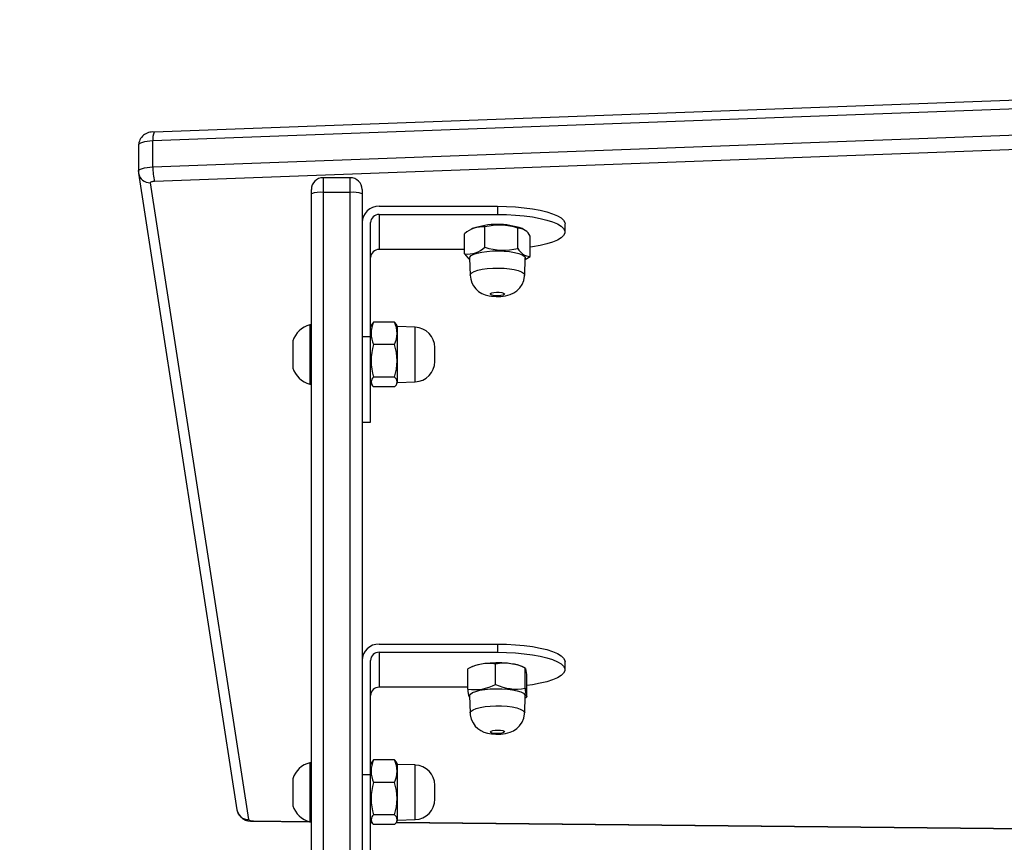
# Model space of a CAD drawing. Units: millimetres. Extents: x -4088 to -1533, y -1429 to -23.
# Drawn here: x -2591 to -2561, y -648 to -624 of the extents above; entities that cross this region are included whole.
import ezdxf

# ---------------------------------------------------------------- set-up
doc = ezdxf.new("R2010")
doc.units = ezdxf.units.MM
doc.header["$LTSCALE"] = 20
doc.header["$PDSIZE"] = -1
doc.layers.add('VP-DIM', color=7, linetype='Continuous')
doc.layers.add('VP-EQ', color=7, linetype='Continuous', true_color=0x8a3492)
doc.dimstyles.get("Standard").update_dxf_attribs({"dimtxt": 14, "dimasz": 20, "dimexe": 20, "dimexo": 50, "dimgap": 20, "dimtad": 0, "dimdec": 0, "dimzin": 0, "dimdsep": 46, "dimtxsty": 'Standard', "dimcen": -0.09, "dimadec": 0, "dimazin": 0, "dimtfac": 1, "dimtdec": 4, "dimtofl": 0, "dimtmove": 0, "dimatfit": 3, "dimfxl": 70, "dimfxlon": 1, "dimtolj": 1, "dimtzin": 0, "dimarcsym": 0})

# ---------------------------------------------------------------- blocks, each defined once
blk = doc.blocks.new('*D21')
at = {"layer": 'Defpoints', "color": 0}
for p in [(-1883.062, -43.19), (-3745.147, -801.421), (-1883.062, -839.171)]:
    blk.add_point(p, dxfattribs=at)
at = {"layer": 'VP-DIM', "color": 0, "lineweight": -2}
for p, q in [((-3745.147, -113.19), (-3745.147, -23.19)), ((-1883.062, -113.19), (-1883.062, -23.19)), ((-3725.147, -43.19), (-2857.438, -43.19)), ((-1903.062, -43.19), (-2770.771, -43.19))]:
    blk.add_line(p, q, dxfattribs=at)
at = {"layer": 'VP-DIM', "color": 0}
for points in [[(-3725.147, -39.856), (-3725.147, -46.523), (-3745.147, -43.19)], [(-1903.062, -46.523), (-1903.062, -39.856), (-1883.062, -43.19)]]:
    blk.add_solid(points, dxfattribs=at)
at = {"layer": 'VP-DIM', "color": 0, "insert": (-2814.105, -43.19), "char_height": 14, "attachment_point": 5}
blk.add_mtext('\\A1;1862', dxfattribs=at)
blk = doc.blocks.new('*D22')
at = {"layer": 'Defpoints', "color": 0}
for p in [(-2033.062, -143.871), (-3545.157, -800.668), (-2033.062, -838.421)]:
    blk.add_point(p, dxfattribs=at)
at = {"layer": 'VP-DIM', "color": 0, "lineweight": -2}
for p, q in [((-3545.157, -213.871), (-3545.157, -123.871)), ((-2033.062, -213.871), (-2033.062, -123.871)), ((-3525.157, -143.871), (-2830.11, -143.871)), ((-2053.062, -143.871), (-2748.11, -143.871))]:
    blk.add_line(p, q, dxfattribs=at)
at = {"layer": 'VP-DIM', "color": 0}
for points in [[(-3525.157, -140.538), (-3525.157, -147.205), (-3545.157, -143.871)], [(-2053.062, -147.205), (-2053.062, -140.538), (-2033.062, -143.871)]]:
    blk.add_solid(points, dxfattribs=at)
at = {"layer": 'VP-DIM', "color": 0, "insert": (-2789.11, -143.871), "char_height": 14, "attachment_point": 5}
blk.add_mtext('\\A1;1512', dxfattribs=at)
blk = doc.blocks.new('*D23')
at = {"layer": 'Defpoints', "color": 0}
for p in [(-2896.593, -447.427), (-2378.517, -1229.416), (-1684.067, -1229.416)]:
    blk.add_point(p, dxfattribs=at)
at = {"layer": 'VP-DIM', "color": 0, "lineweight": -2}
for p, q in [((-1754.067, -447.427), (-1664.067, -447.427)), ((-1684.067, -467.427), (-1684.067, -799.755)), ((-1684.067, -1209.416), (-1684.067, -877.088)), ((-1754.067, -1229.416), (-1664.067, -1229.416))]:
    blk.add_line(p, q, dxfattribs=at)
at = {"layer": 'VP-DIM', "color": 0}
for points in [[(-1680.734, -467.427), (-1687.401, -467.427), (-1684.067, -447.427)], [(-1687.401, -1209.416), (-1680.734, -1209.416), (-1684.067, -1229.416)]]:
    blk.add_solid(points, dxfattribs=at)
at = {"layer": 'VP-DIM', "color": 0, "insert": (-1684.067, -838.421), "char_height": 14, "attachment_point": 5, "rotation": 90}
blk.add_mtext('\\A1;782', dxfattribs=at)
blk = doc.blocks.new('*D24')
at = {"layer": 'Defpoints', "color": 0}
for p in [(-2919.417, -247.427), (-2401.417, -1429.416), (-1553.327, -1429.416)]:
    blk.add_point(p, dxfattribs=at)
at = {"layer": 'VP-DIM', "color": 0, "lineweight": -2}
for p, q in [((-1623.327, -247.427), (-1533.327, -247.427)), ((-1553.327, -267.427), (-1553.327, -797.421)), ((-1553.327, -1409.416), (-1553.327, -879.421)), ((-1623.327, -1429.416), (-1533.327, -1429.416))]:
    blk.add_line(p, q, dxfattribs=at)
at = {"layer": 'VP-DIM', "color": 0}
for points in [[(-1549.994, -267.427), (-1556.661, -267.427), (-1553.327, -247.427)], [(-1556.661, -1409.416), (-1549.994, -1409.416), (-1553.327, -1429.416)]]:
    blk.add_solid(points, dxfattribs=at)
at = {"layer": 'VP-DIM', "color": 0, "insert": (-1553.327, -838.421), "char_height": 14, "attachment_point": 5, "rotation": 90}
blk.add_mtext('\\A1;1182', dxfattribs=at)
blk = doc.blocks.new('1418x2')
at = {"layer": 'VP-EQ', "color": 0, "linetype": 'Continuous', "lineweight": 25}
for p, q in [((-801.657, -2121.745), (-833.36, -2122.917)), ((-801.694, -2122.005), (-833.396, -2123.177)), ((-833.396, -2123.95), (-801.694, -2122.777)), ((-833.826, -2123.305), (-833.826, -2124.078)), ((-833.396, -2123.95), (-833.396, -2123.177)), ((-801.645, -2123.205), (-833.347, -2124.378)), ((-833.825, -2124.083), (-833.826, -2124.078)), ((-833.822, -2124.126), (-833.821, -2124.133)), ((-833.821, -2124.078), (-833.821, -2124.133)), ((-833.821, -2124.133), (-830.915, -2142.956)), ((-827.561, -2124.266), (-828.361, -2124.266)), ((-828.361, -2124.266), (-828.361, -2124.701)), ((-827.561, -2124.701), (-827.561, -2124.266)), ((-833.475, -2124.418), (-830.569, -2143.241)), ((-828.711, -2124.746), (-828.711, -2124.616)), ((-828.711, -2144.295), (-828.711, -2124.746)), ((-828.361, -2124.701), (-828.361, -2152.382)), ((-827.561, -2124.701), (-828.361, -2124.701)), ((-827.561, -2152.382), (-827.561, -2124.701)), ((-827.211, -2124.616), (-827.211, -2124.746)), ((-827.211, -2124.746), (-827.211, -2152.427)), ((-826.711, -2125.112), (-823.211, -2125.112)), ((-823.211, -2125.112), (-823.211, -2125.353)), ((-826.711, -2125.353), (-823.211, -2125.353)), ((-826.711, -2125.353), (-826.711, -2126.388)), ((-826.961, -2128.975), (-826.961, -2125.594)), ((-823.578, -2126.32), (-823.578, -2125.722)), ((-822.606, -2126.356), (-822.606, -2125.758)), ((-821.211, -2125.871), (-821.211, -2125.629)), ((-824.183, -2126.521), (-824.183, -2125.922)), ((-823.942, -2125.772), (-823.976, -2125.789)), ((-822.452, -2125.785), (-822.48, -2125.772)), ((-822.239, -2126.592), (-822.239, -2125.994)), ((-824.183, -2126.388), (-826.711, -2126.388)), ((-822.387, -2126.686), (-822.239, -2126.592)), ((-824.036, -2126.645), (-824.018, -2127.149)), ((-822.404, -2127.149), (-822.386, -2126.645)), ((-828.711, -2128.618), (-828.761, -2128.618)), ((-828.761, -2128.618), (-828.761, -2128.639)), ((-828.761, -2128.639), (-828.761, -2130.368)), ((-826.923, -2128.602), (-826.961, -2128.668)), ((-826.87, -2128.535), (-826.921, -2128.603)), ((-826.251, -2128.535), (-826.87, -2128.535)), ((-826.199, -2128.603), (-826.251, -2128.535)), ((-826.161, -2128.668), (-826.199, -2128.603)), ((-825.64, -2128.686), (-826.161, -2128.668)), ((-826.161, -2130.318), (-826.161, -2128.668)), ((-825.64, -2130.3), (-825.64, -2128.686)), ((-829.261, -2129.093), (-829.261, -2129.893)), ((-826.961, -2128.975), (-827.211, -2128.975)), ((-826.961, -2131.493), (-826.961, -2128.975)), ((-826.251, -2129.201), (-826.87, -2129.201)), ((-825.061, -2129.7), (-825.061, -2129.286)), ((-828.761, -2130.368), (-828.711, -2130.368)), ((-826.961, -2130.318), (-826.923, -2130.384)), ((-826.251, -2130.159), (-826.87, -2130.159)), ((-826.199, -2130.383), (-826.161, -2130.318)), ((-826.161, -2130.318), (-825.64, -2130.3)), ((-826.251, -2130.45), (-826.87, -2130.45)), ((-827.211, -2131.493), (-826.961, -2131.493)), ((-826.711, -2138.052), (-823.211, -2138.052)), ((-823.211, -2138.052), (-823.211, -2138.294)), ((-826.961, -2141.916), (-826.961, -2138.535)), ((-826.711, -2138.294), (-823.211, -2138.294)), ((-826.711, -2138.294), (-826.711, -2139.329)), ((-821.211, -2138.812), (-821.211, -2138.57)), ((-824.085, -2139.382), (-824.085, -2138.784)), ((-823.942, -2138.712), (-824.08, -2138.781)), ((-823.262, -2139.243), (-823.262, -2138.645)), ((-822.381, -2138.761), (-822.48, -2138.712)), ((-822.388, -2138.76), (-822.382, -2138.765)), ((-822.388, -2139.359), (-822.388, -2138.76)), ((-822.336, -2139.612), (-822.336, -2139.014)), ((-824.085, -2139.329), (-826.711, -2139.329)), ((-824.04, -2139.635), (-824.034, -2139.638)), ((-824.036, -2139.586), (-824.018, -2140.089)), ((-822.404, -2140.089), (-822.386, -2139.586)), ((-822.388, -2139.638), (-822.341, -2139.615)), ((-826.87, -2141.476), (-826.921, -2141.544)), ((-826.251, -2141.476), (-826.87, -2141.476)), ((-826.199, -2141.544), (-826.251, -2141.476)), ((-828.711, -2141.559), (-828.761, -2141.559)), ((-828.761, -2141.559), (-828.761, -2141.58)), ((-828.761, -2141.58), (-828.761, -2143.309)), ((-826.923, -2141.543), (-826.961, -2141.609)), ((-826.161, -2141.609), (-826.199, -2141.544)), ((-825.64, -2141.627), (-826.161, -2141.609)), ((-826.161, -2143.259), (-826.161, -2141.609)), ((-825.64, -2143.241), (-825.64, -2141.627)), ((-829.261, -2142.034), (-829.261, -2142.834)), ((-826.961, -2141.916), (-827.211, -2141.916)), ((-826.961, -2144.434), (-826.961, -2141.916)), ((-826.251, -2142.142), (-826.87, -2142.142)), ((-825.061, -2142.641), (-825.061, -2142.227)), ((-826.251, -2143.099), (-826.87, -2143.099)), ((-830.428, -2143.29), (-828.771, -2143.306)), ((-830.425, -2143.278), (-828.81, -2143.294)), ((-828.761, -2143.309), (-828.711, -2143.309)), ((-826.961, -2143.259), (-826.923, -2143.325)), ((-826.961, -2143.324), (-826.923, -2143.324)), ((-826.251, -2143.391), (-826.87, -2143.391)), ((-826.204, -2143.331), (-788.213, -2143.702)), ((-826.199, -2143.324), (-826.161, -2143.259)), ((-826.196, -2143.319), (-788.209, -2143.69)), ((-826.161, -2143.259), (-825.64, -2143.241))]:
    blk.add_line(p, q, dxfattribs=at)
at = {"layer": 'VP-EQ', "color": 0, "linetype": 'Continuous', "lineweight": 25, "flags": 128}
for points in [[(-833.396, -2123.177), (-833.485, -2123.183), (-833.569, -2123.192), (-833.645, -2123.206), (-833.71, -2123.222), (-833.762, -2123.242), (-833.799, -2123.264), (-833.82, -2123.287), (-833.826, -2123.305)], [(-833.826, -2124.078), (-833.82, -2124.059), (-833.799, -2124.036), (-833.762, -2124.015), (-833.71, -2123.995), (-833.645, -2123.978), (-833.569, -2123.965), (-833.485, -2123.955), (-833.396, -2123.95)], [(-833.347, -2124.378), (-833.374, -2124.379), (-833.399, -2124.382), (-833.421, -2124.386), (-833.441, -2124.391), (-833.456, -2124.397), (-833.468, -2124.404), (-833.474, -2124.41), (-833.475, -2124.418)], [(-823.211, -2125.112), (-822.938, -2125.116), (-822.671, -2125.131), (-822.414, -2125.154), (-822.172, -2125.187), (-821.949, -2125.228), (-821.749, -2125.276), (-821.577, -2125.331), (-821.435, -2125.391), (-821.326, -2125.456), (-821.253, -2125.524), (-821.215, -2125.594), (-821.211, -2125.629)], [(-823.211, -2125.353), (-822.938, -2125.358), (-822.671, -2125.372), (-822.414, -2125.396), (-822.172, -2125.428), (-821.949, -2125.469), (-821.749, -2125.517), (-821.577, -2125.572), (-821.435, -2125.632), (-821.326, -2125.697), (-821.253, -2125.765), (-821.215, -2125.835), (-821.215, -2125.906), (-821.253, -2125.976), (-821.326, -2126.044), (-821.435, -2126.109), (-821.577, -2126.169), (-821.749, -2126.224), (-821.949, -2126.272), (-822.172, -2126.313), (-822.239, -2126.323)], [(-824.183, -2126.521), (-824.087, -2126.638), (-824.035, -2126.68)], [(-824.036, -2126.645), (-824.028, -2126.613), (-823.986, -2126.57), (-823.91, -2126.53), (-823.804, -2126.495), (-823.671, -2126.466), (-823.519, -2126.445), (-823.353, -2126.433), (-823.181, -2126.43), (-823.01, -2126.436), (-822.848, -2126.452), (-822.702, -2126.475), (-822.578, -2126.506), (-822.482, -2126.543), (-822.418, -2126.585), (-822.388, -2126.629), (-822.386, -2126.645)], [(-824.018, -2127.149), (-824.01, -2127.117), (-823.969, -2127.075), (-823.895, -2127.036), (-823.791, -2127.001), (-823.661, -2126.973), (-823.512, -2126.953), (-823.35, -2126.941), (-823.182, -2126.938), (-823.015, -2126.944), (-822.856, -2126.959), (-822.713, -2126.982), (-822.592, -2127.013), (-822.498, -2127.049), (-822.435, -2127.089), (-822.406, -2127.132), (-822.404, -2127.148)], [(-823.458, -2127.757), (-823.38, -2127.769), (-823.248, -2127.779), (-823.11, -2127.776), (-822.967, -2127.757), (-822.832, -2127.72), (-822.729, -2127.672), (-822.636, -2127.609), (-822.55, -2127.525), (-822.479, -2127.422), (-822.429, -2127.303), (-822.405, -2127.173), (-822.406, -2127.148)], [(-823.339, -2127.748), (-823.391, -2127.732), (-823.416, -2127.712), (-823.41, -2127.692), (-823.374, -2127.673), (-823.313, -2127.659), (-823.236, -2127.653), (-823.155, -2127.654), (-823.083, -2127.664), (-823.03, -2127.68), (-823.005, -2127.699), (-823.011, -2127.72), (-823.048, -2127.739), (-823.109, -2127.753), (-823.186, -2127.759), (-823.266, -2127.758), (-823.339, -2127.748)], [(-823.211, -2138.052), (-822.938, -2138.057), (-822.671, -2138.072), (-822.414, -2138.095), (-822.172, -2138.128), (-821.949, -2138.169), (-821.749, -2138.217), (-821.577, -2138.272), (-821.435, -2138.332), (-821.326, -2138.397), (-821.253, -2138.465), (-821.215, -2138.535), (-821.211, -2138.57)], [(-823.211, -2138.294), (-822.938, -2138.299), (-822.671, -2138.313), (-822.414, -2138.337), (-822.172, -2138.369), (-821.949, -2138.41), (-821.749, -2138.458), (-821.577, -2138.513), (-821.435, -2138.573), (-821.326, -2138.638), (-821.253, -2138.706), (-821.215, -2138.776), (-821.215, -2138.847), (-821.253, -2138.917), (-821.326, -2138.985), (-821.435, -2139.05), (-821.577, -2139.11), (-821.749, -2139.165), (-821.949, -2139.213), (-822.172, -2139.254), (-822.336, -2139.277)], [(-823.946, -2138.715), (-823.852, -2138.677), (-823.73, -2138.646), (-823.585, -2138.621), (-823.424, -2138.605), (-823.254, -2138.598), (-823.082, -2138.601), (-822.915, -2138.612), (-822.762, -2138.632), (-822.628, -2138.661), (-822.519, -2138.695), (-822.48, -2138.712)], [(-823.946, -2139.487), (-823.852, -2139.45), (-823.73, -2139.418), (-823.585, -2139.394), (-823.424, -2139.378), (-823.254, -2139.371), (-823.082, -2139.373), (-822.915, -2139.385), (-822.762, -2139.405), (-822.628, -2139.433), (-822.519, -2139.468), (-822.441, -2139.508), (-822.396, -2139.551), (-822.386, -2139.586)], [(-824.036, -2139.586), (-824.035, -2139.573), (-824.008, -2139.529), (-823.946, -2139.487)], [(-824.018, -2140.089), (-824.017, -2140.077), (-823.99, -2140.034), (-823.93, -2139.993)], [(-823.93, -2139.993), (-823.838, -2139.956), (-823.719, -2139.925), (-823.577, -2139.901), (-823.42, -2139.886), (-823.253, -2139.879), (-823.085, -2139.881), (-822.922, -2139.893), (-822.772, -2139.912), (-822.64, -2139.94), (-822.534, -2139.974), (-822.458, -2140.013), (-822.414, -2140.055), (-822.404, -2140.089)], [(-824.014, -2140.09), (-824.013, -2140.143), (-823.983, -2140.272), (-823.931, -2140.383), (-823.863, -2140.476), (-823.785, -2140.55), (-823.7, -2140.609), (-823.608, -2140.653), (-823.508, -2140.686), (-823.384, -2140.71), (-823.252, -2140.72), (-823.113, -2140.717), (-822.971, -2140.699), (-822.834, -2140.661), (-822.731, -2140.614), (-822.638, -2140.551), (-822.552, -2140.468), (-822.48, -2140.365), (-822.43, -2140.246), (-822.406, -2140.116), (-822.407, -2140.089)], [(-823.395, -2140.623), (-823.345, -2140.606), (-823.275, -2140.596), (-823.195, -2140.593), (-823.117, -2140.599), (-823.053, -2140.612), (-823.014, -2140.63), (-823.004, -2140.651), (-823.026, -2140.671), (-823.076, -2140.688), (-823.147, -2140.698), (-823.227, -2140.7), (-823.305, -2140.695), (-823.368, -2140.682), (-823.408, -2140.663), (-823.417, -2140.643), (-823.395, -2140.623)], [(-830.425, -2143.278), (-830.427, -2143.289), (-830.428, -2143.29)]]:
    blk.add_lwpolyline(points, dxfattribs=at)
at = {"layer": 'VP-EQ', "color": 0, "linetype": 'Continuous', "lineweight": 25}
for centre, radius, start, end in [((-833.408, -2123.328), 0.414, 83.3241, 177.8731), ((-832.89, -2123.116), 0.51, 157.0858, 186.9041), ((-832.055, -2124.011), 1.343, 177.3776, 195.8297), ((-833.485, -2124.076), 0.341, 189.5314, 271.5603), ((-828.361, -2124.616), 0.35, 90, 180), ((-827.561, -2124.616), 0.35, 0, 90), ((-828.447, -2125.405), 0.71, 83.0441, 111.828), ((-827.475, -2125.405), 0.71, 68.172, 96.9559), ((-826.719, -2125.603), 0.492, 89.0239, 178.9918), ((-826.715, -2125.599), 0.246, 89.0293, 178.9919), ((-823.649, -2126.523), 0.804, 84.9346, 131.6533), ((-823.211, -2127.858), 2.211, 70.6955, 109.3045), ((-823.15, -2127.344), 1.677, 71.0461, 104.7556), ((-822.617, -2126.179), 0.421, 26.122, 88.4362), ((-824.096, -2125.768), 0.757, 263.4172, 313.1707), ((-823.033, -2124.734), 1.677, 251.0457, 284.756), ((-826.715, -2126.634), 0.246, 89.0271, 178.9885), ((-822.227, -2126.171), 0.421, 206.1271, 268.4311), ((-823.371, -2127.119), 0.644, 182.7432, 262.2317), ((-828.573, -2129.316), 0.723, 105.0624, 162), ((-826.162, -2128.868), 0.782, 154.8275, 205.1725), ((-826.959, -2128.868), 0.782, 334.8204, 25.1796), ((-825.661, -2129.286), 0.6, 0, 88), ((-825.363, -2129.68), 1.581, 162.3762, 197.6238), ((-827.758, -2129.68), 1.581, 342.3697, 17.6303), ((-825.661, -2129.7), 0.6, 272, 0), ((-828.573, -2129.669), 0.723, 198, 254.9376), ((-826.759, -2130.304), 0.183, 127.2744, 232.7256), ((-826.362, -2130.304), 0.183, 307.2622, 52.7378), ((-826.719, -2138.544), 0.492, 89.0239, 178.9918), ((-826.715, -2138.54), 0.246, 89.0293, 178.9919), ((-823.477, -2139.884), 1.257, 80.1629, 118.928), ((-822.997, -2140.011), 1.391, 64.0029, 100.9799), ((-823.5, -2139.072), 1.165, 2.8374, 14.9514), ((-826.715, -2139.575), 0.246, 89.0239, 178.9917), ((-823.59, -2139.42), 0.497, 175.6295, 205.3018), ((-823.871, -2138.142), 1.258, 260.1686, 298.9224), ((-822.649, -2137.966), 1.417, 244.3551, 280.6278), ((-821.912, -2139.394), 0.477, 175.7389, 207.2307), ((-826.162, -2141.809), 0.782, 154.8267, 205.1733), ((-826.959, -2141.809), 0.782, 334.8198, 25.1802), ((-828.573, -2142.257), 0.723, 105.0624, 162), ((-825.661, -2142.227), 0.6, 0, 88), ((-825.363, -2142.621), 1.581, 162.3762, 197.6238), ((-827.758, -2142.621), 1.581, 342.3697, 17.6303), ((-825.661, -2142.641), 0.6, 272, 0), ((-828.573, -2142.61), 0.723, 198, 254.9376), ((-830.481, -2142.845), 0.448, 194.3064, 276.801), ((-830.578, -2142.899), 0.341, 189.5188, 271.5728), ((-826.759, -2143.245), 0.183, 127.2744, 232.7256), ((-826.362, -2143.245), 0.183, 307.2598, 52.7402), ((-830.455, -2143.098), 0.182, 231.4052, 279.637)]:
    blk.add_arc(centre, radius, start, end, dxfattribs=at)
blk = doc.blocks.new('wd1418x2 2d')
at = {"layer": 'VP-EQ', "color": 0}
blk.add_blockref('1418x2', (-1753.206, 1495.526), dxfattribs=at)

msp = doc.modelspace()

# ---------------------------------------------------------------- block references
at = {"layer": 'VP-EQ', "color": 0}
msp.add_blockref('wd1418x2 2d', (0, 0), dxfattribs=at)

# ---------------------------------------------------------------- dimensions: what is measured, and where the dimension line sits
at = {"layer": 'VP-DIM', "color": 0}
for base, p1, p2, picture, middle in [((-1883.062, -43.19), (-3745.147, -801.421), (-1883.062, -839.171), '*D21', (-2814.105, -43.19)), ((-2033.062, -143.871), (-3545.157, -800.668), (-2033.062, -838.421), '*D22', (-2789.11, -143.871))]:
    dim = msp.add_linear_dim(base=base, p1=p1, p2=p2, dimstyle='Standard', dxfattribs=at)
    dim.commit()
    dim.dimension.update_dxf_attribs({"geometry": picture, "text_midpoint": middle})
for base, p1, p2, picture, middle in [((-1553.327, -1429.416), (-2919.417, -247.427), (-2401.417, -1429.416), '*D24', (-1553.327, -838.421)), ((-1684.067, -1229.416), (-2896.593, -447.427), (-2378.517, -1229.416), '*D23', (-1684.067, -838.421))]:
    dim = msp.add_linear_dim(base=base, p1=p1, p2=p2, angle=90, dimstyle='Standard', dxfattribs=at)
    dim.commit()
    dim.dimension.update_dxf_attribs({"geometry": picture, "text_midpoint": middle})

doc.saveas('drawing.dxf')
